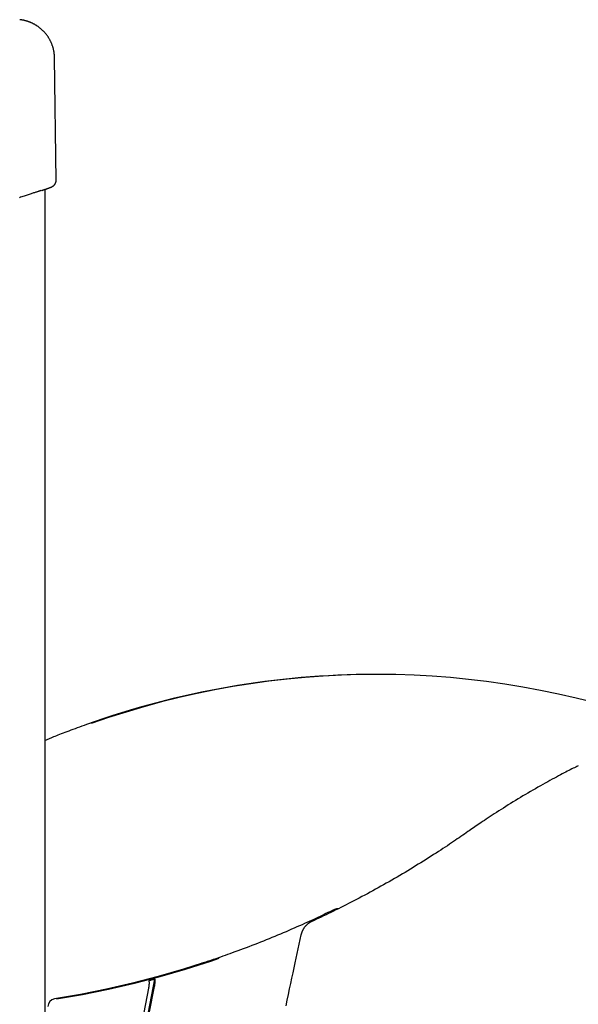
# Model space of a CAD drawing. Extents: x -4874 to 13279, y -1967 to 2476.
# Drawn here: x -1245 to -959, y 1288 to 1794 of the extents above; entities that cross this region are included whole.
import ezdxf

# ---------------------------------------------------------------- set-up
doc = ezdxf.new("R2010")
doc.units = 0

msp = doc.modelspace()

# ---------------------------------------------------------------- linework, layer by layer
at = {"color": 7, "linetype": 'Continuous'}
for p, q in [((-1245.26, 1793.5), (-1245.27, 1793.51)), ((-1227.39, 1773.87), (-1227.39, 1773.87)), ((-1226.56, 1710.97), (-1227.38, 1773.87)), ((-1226.57, 1710.95), (-1226.56, 1710.97)), ((-1232.27, -1151.38), (-1232.27, 1706.48)), ((-1062.27, 1457.6), (-1063.3, 1457.6)), ((-1227.42, 1291.14), (-1227.46, 1291.13))]:
    msp.add_line(p, q, dxfattribs=at)
for points in [[(-1227.43, 1773.87), (-1227.43, 1774.11), (-1227.44, 1774.36), (-1227.44, 1774.61), (-1227.45, 1774.86), (-1227.46, 1775.11), (-1227.47, 1775.36), (-1227.49, 1775.62), (-1227.52, 1775.87), (-1227.54, 1776.14), (-1227.58, 1776.4), (-1227.62, 1776.67), (-1227.66, 1776.94), (-1227.71, 1777.21), (-1227.77, 1777.49), (-1227.82, 1777.77), (-1227.89, 1778.05), (-1227.96, 1778.33), (-1228.03, 1778.61), (-1228.11, 1778.9), (-1228.19, 1779.19), (-1228.27, 1779.47), (-1228.36, 1779.76), (-1228.45, 1780.04), (-1228.55, 1780.32), (-1228.65, 1780.6), (-1228.76, 1780.88), (-1228.87, 1781.15), (-1228.98, 1781.43), (-1229.1, 1781.69), (-1229.22, 1781.96), (-1229.34, 1782.22), (-1229.47, 1782.49), (-1229.6, 1782.74), (-1229.73, 1783), (-1229.87, 1783.25), (-1230.01, 1783.5), (-1230.15, 1783.75), (-1230.3, 1783.99), (-1230.44, 1784.23), (-1230.59, 1784.47), (-1230.75, 1784.7), (-1230.9, 1784.93), (-1231.06, 1785.16), (-1231.23, 1785.39), (-1231.39, 1785.61), (-1231.56, 1785.83), (-1231.73, 1786.05), (-1231.9, 1786.26), (-1232.07, 1786.47), (-1232.25, 1786.67), (-1232.42, 1786.88), (-1232.6, 1787.08), (-1232.78, 1787.28), (-1232.97, 1787.47), (-1233.15, 1787.66), (-1233.34, 1787.85), (-1233.53, 1788.03), (-1233.72, 1788.21), (-1233.91, 1788.39), (-1234.1, 1788.56), (-1234.3, 1788.73), (-1234.49, 1788.9), (-1234.69, 1789.06), (-1234.89, 1789.22), (-1235.09, 1789.38), (-1235.29, 1789.54), (-1235.49, 1789.69), (-1235.69, 1789.84), (-1235.89, 1789.98), (-1236.1, 1790.12), (-1236.3, 1790.26), (-1236.51, 1790.39), (-1236.71, 1790.53), (-1236.92, 1790.65), (-1237.12, 1790.78), (-1237.33, 1790.9), (-1237.53, 1791.02), (-1237.74, 1791.13), (-1237.95, 1791.25), (-1238.15, 1791.35), (-1238.36, 1791.46), (-1238.56, 1791.56), (-1238.77, 1791.66), (-1238.97, 1791.76), (-1239.18, 1791.85), (-1239.38, 1791.94), (-1239.58, 1792.03), (-1239.78, 1792.11), (-1239.98, 1792.19), (-1240.18, 1792.27), (-1240.38, 1792.35), (-1240.57, 1792.42), (-1240.77, 1792.49), (-1240.96, 1792.56), (-1241.15, 1792.62), (-1241.34, 1792.68), (-1241.52, 1792.74), (-1241.71, 1792.79), (-1241.89, 1792.85), (-1242.06, 1792.9), (-1242.24, 1792.94), (-1242.41, 1792.99), (-1242.58, 1793.03), (-1242.74, 1793.07), (-1242.91, 1793.11), (-1243.06, 1793.15), (-1243.22, 1793.18), (-1243.37, 1793.21), (-1243.51, 1793.24), (-1243.65, 1793.27), (-1243.79, 1793.3), (-1243.92, 1793.32), (-1244.04, 1793.34), (-1244.16, 1793.36), (-1244.27, 1793.38), (-1244.37, 1793.4), (-1244.47, 1793.41), (-1244.57, 1793.43), (-1244.66, 1793.44), (-1244.74, 1793.45), (-1244.82, 1793.46), (-1244.89, 1793.47), (-1244.96, 1793.48), (-1245.02, 1793.48), (-1245.08, 1793.49), (-1245.14, 1793.5), (-1245.2, 1793.5), (-1245.26, 1793.51)], [(-1233.98, 1705.91), (-1233.84, 1705.96), (-1233.7, 1706), (-1233.56, 1706.05), (-1233.42, 1706.09), (-1233.28, 1706.14), (-1233.14, 1706.19), (-1232.99, 1706.23), (-1232.85, 1706.28), (-1232.7, 1706.33), (-1232.55, 1706.38), (-1232.4, 1706.43), (-1232.25, 1706.48), (-1232.09, 1706.53), (-1231.94, 1706.59), (-1231.78, 1706.64), (-1231.62, 1706.69), (-1231.46, 1706.75), (-1231.3, 1706.8), (-1231.13, 1706.86), (-1230.97, 1706.92), (-1230.81, 1706.97), (-1230.66, 1707.03), (-1230.51, 1707.08), (-1230.36, 1707.14), (-1230.22, 1707.19), (-1230.08, 1707.24), (-1229.95, 1707.29), (-1229.82, 1707.34), (-1229.7, 1707.39), (-1229.58, 1707.44), (-1229.47, 1707.48), (-1229.36, 1707.53), (-1229.25, 1707.58), (-1229.15, 1707.62), (-1229.05, 1707.67), (-1228.96, 1707.72), (-1228.87, 1707.76), (-1228.78, 1707.8), (-1228.7, 1707.85), (-1228.62, 1707.89), (-1228.54, 1707.94), (-1228.46, 1707.98), (-1228.39, 1708.02), (-1228.32, 1708.07), (-1228.25, 1708.11), (-1228.18, 1708.15), (-1228.12, 1708.2), (-1228.05, 1708.25), (-1227.99, 1708.29), (-1227.93, 1708.34), (-1227.87, 1708.39), (-1227.81, 1708.45), (-1227.74, 1708.5), (-1227.69, 1708.55), (-1227.63, 1708.61), (-1227.57, 1708.66), (-1227.51, 1708.72), (-1227.46, 1708.78), (-1227.4, 1708.84), (-1227.35, 1708.91), (-1227.3, 1708.97), (-1227.24, 1709.04), (-1227.19, 1709.11), (-1227.15, 1709.18), (-1227.1, 1709.26), (-1227.05, 1709.34), (-1227.01, 1709.42), (-1226.96, 1709.51), (-1226.92, 1709.59), (-1226.88, 1709.68), (-1226.84, 1709.76), (-1226.81, 1709.85), (-1226.77, 1709.93), (-1226.74, 1710.01), (-1226.72, 1710.1), (-1226.69, 1710.17), (-1226.67, 1710.25), (-1226.65, 1710.33), (-1226.64, 1710.4), (-1226.63, 1710.47), (-1226.62, 1710.54), (-1226.61, 1710.6), (-1226.61, 1710.66), (-1226.61, 1710.72), (-1226.62, 1710.78), (-1226.62, 1710.83), (-1226.63, 1710.89), (-1226.63, 1710.94)], [(-1234.3, 1705.84), (-1234.44, 1705.8), (-1234.58, 1705.75), (-1234.72, 1705.7), (-1234.87, 1705.65), (-1235.03, 1705.6), (-1235.21, 1705.54), (-1235.41, 1705.48), (-1235.62, 1705.41), (-1235.86, 1705.33), (-1236.12, 1705.25), (-1236.4, 1705.16), (-1236.7, 1705.06), (-1237.03, 1704.96), (-1237.37, 1704.85), (-1237.74, 1704.73), (-1238.14, 1704.6), (-1238.55, 1704.46), (-1238.99, 1704.32), (-1239.44, 1704.17), (-1239.91, 1704.02), (-1240.4, 1703.86), (-1240.91, 1703.69), (-1241.43, 1703.52), (-1241.96, 1703.34), (-1242.5, 1703.16), (-1243.06, 1702.97), (-1243.62, 1702.78), (-1244.2, 1702.59), (-1244.79, 1702.39), (-1245.39, 1702.18)], [(-1211.06, 1431.87), (-1212.25, 1431.44), (-1213.42, 1431.02), (-1214.59, 1430.59), (-1215.74, 1430.17), (-1216.87, 1429.76), (-1217.98, 1429.35), (-1219.07, 1428.95), (-1220.12, 1428.56), (-1221.13, 1428.17), (-1222.11, 1427.8), (-1223.04, 1427.44), (-1223.95, 1427.09), (-1224.81, 1426.75), (-1225.64, 1426.43), (-1226.43, 1426.11), (-1227.18, 1425.81), (-1227.9, 1425.51), (-1228.58, 1425.23), (-1229.24, 1424.96), (-1229.87, 1424.69), (-1230.49, 1424.43), (-1231.09, 1424.17), (-1231.68, 1423.92), (-1232.27, 1423.66)], [(-958.89, 1410.73), (-959.54, 1410.42), (-960.19, 1410.1), (-960.85, 1409.77), (-961.52, 1409.44), (-962.22, 1409.09), (-962.94, 1408.73), (-963.69, 1408.34), (-964.48, 1407.94), (-965.3, 1407.51), (-966.17, 1407.06), (-967.08, 1406.58), (-968.03, 1406.07), (-969.02, 1405.54), (-970.04, 1404.98), (-971.11, 1404.4), (-972.22, 1403.79), (-973.37, 1403.16), (-974.56, 1402.51), (-975.77, 1401.83), (-977.01, 1401.14), (-978.27, 1400.43), (-979.54, 1399.71), (-980.82, 1398.98), (-982.1, 1398.25), (-983.39, 1397.5), (-984.66, 1396.76), (-985.94, 1396.01), (-987.21, 1395.25), (-988.48, 1394.49), (-989.75, 1393.72), (-991.02, 1392.96), (-992.28, 1392.18), (-993.54, 1391.41), (-994.8, 1390.63), (-996.04, 1389.85), (-997.27, 1389.08), (-998.48, 1388.31), (-999.66, 1387.56), (-1000.82, 1386.82), (-1001.94, 1386.09), (-1003.03, 1385.38), (-1004.08, 1384.7), (-1005.1, 1384.03), (-1006.08, 1383.38), (-1007.02, 1382.75), (-1007.93, 1382.14), (-1008.8, 1381.55), (-1009.63, 1380.98), (-1010.44, 1380.43), (-1011.21, 1379.91), (-1011.95, 1379.39), (-1012.67, 1378.89), (-1013.38, 1378.4), (-1014.07, 1377.92), (-1014.75, 1377.45), (-1015.43, 1376.97)], [(-1015.43, 1376.97), (-1016.32, 1376.35), (-1017.22, 1375.73), (-1018.12, 1375.1), (-1019.04, 1374.47), (-1019.96, 1373.83), (-1020.91, 1373.18), (-1021.87, 1372.52), (-1022.86, 1371.85), (-1023.88, 1371.16), (-1024.93, 1370.46), (-1026, 1369.74), (-1027.1, 1369.01), (-1028.23, 1368.26), (-1029.39, 1367.51), (-1030.57, 1366.73), (-1031.79, 1365.95), (-1033.03, 1365.15), (-1034.3, 1364.34), (-1035.59, 1363.52), (-1036.9, 1362.69), (-1038.22, 1361.86), (-1039.56, 1361.02), (-1040.91, 1360.19), (-1042.26, 1359.36), (-1043.61, 1358.53), (-1044.97, 1357.71), (-1046.33, 1356.89), (-1047.69, 1356.07), (-1049.05, 1355.26), (-1050.42, 1354.46), (-1051.79, 1353.66), (-1053.16, 1352.86), (-1054.54, 1352.06), (-1055.91, 1351.27), (-1057.29, 1350.49), (-1058.67, 1349.71), (-1060.05, 1348.93), (-1061.44, 1348.16), (-1062.83, 1347.39), (-1064.22, 1346.63), (-1065.61, 1345.87), (-1067, 1345.12), (-1068.39, 1344.37), (-1069.78, 1343.63), (-1071.16, 1342.9), (-1072.54, 1342.18), (-1073.91, 1341.46), (-1075.27, 1340.76), (-1076.61, 1340.06), (-1077.95, 1339.38), (-1079.27, 1338.71), (-1080.59, 1338.05), (-1081.89, 1337.4), (-1083.17, 1336.76), (-1084.45, 1336.13), (-1085.72, 1335.52), (-1086.97, 1334.91), (-1088.21, 1334.32), (-1089.45, 1333.73), (-1090.68, 1333.15), (-1091.9, 1332.57), (-1093.11, 1332), (-1094.33, 1331.43), (-1095.54, 1330.86)], [(-1085.29, 1336.34), (-1086.26, 1335.87), (-1087.24, 1335.4), (-1088.23, 1334.92), (-1089.23, 1334.44), (-1090.24, 1333.95), (-1091.27, 1333.46), (-1092.33, 1332.96), (-1093.41, 1332.46), (-1094.52, 1331.94), (-1095.66, 1331.41), (-1096.83, 1330.87), (-1098.03, 1330.32), (-1099.26, 1329.76), (-1100.52, 1329.2), (-1101.81, 1328.62), (-1103.13, 1328.04), (-1104.48, 1327.44), (-1105.85, 1326.84), (-1107.25, 1326.24), (-1108.67, 1325.63), (-1110.11, 1325.02), (-1111.56, 1324.41), (-1113.01, 1323.79), (-1114.47, 1323.19), (-1115.94, 1322.58), (-1117.41, 1321.98), (-1118.87, 1321.39), (-1120.34, 1320.8), (-1121.82, 1320.22), (-1123.29, 1319.64), (-1124.77, 1319.06), (-1126.24, 1318.49), (-1127.72, 1317.93), (-1129.19, 1317.37), (-1130.65, 1316.82), (-1132.1, 1316.28), (-1133.51, 1315.76), (-1134.9, 1315.25), (-1136.25, 1314.76), (-1137.55, 1314.29), (-1138.8, 1313.84), (-1140, 1313.41), (-1141.14, 1313), (-1142.24, 1312.62), (-1143.28, 1312.25), (-1144.27, 1311.91), (-1145.2, 1311.59), (-1146.09, 1311.29), (-1146.92, 1311.01), (-1147.71, 1310.75), (-1148.45, 1310.51), (-1149.17, 1310.28), (-1149.86, 1310.06), (-1150.52, 1309.85), (-1151.18, 1309.64), (-1151.83, 1309.44)], [(-1082.05, 1337.4), (-1082.14, 1337.39), (-1082.24, 1337.37), (-1082.33, 1337.36), (-1082.43, 1337.35), (-1082.54, 1337.33), (-1082.64, 1337.31), (-1082.75, 1337.29), (-1082.86, 1337.27), (-1082.98, 1337.24), (-1083.11, 1337.2), (-1083.24, 1337.16), (-1083.37, 1337.12), (-1083.51, 1337.08), (-1083.65, 1337.02), (-1083.8, 1336.97), (-1083.95, 1336.91), (-1084.11, 1336.85), (-1084.27, 1336.78), (-1084.44, 1336.71), (-1084.6, 1336.64), (-1084.77, 1336.57), (-1084.94, 1336.49), (-1085.12, 1336.42), (-1085.29, 1336.34)], [(-1095.54, 1330.86), (-1095.69, 1330.79), (-1095.83, 1330.71), (-1095.98, 1330.64), (-1096.13, 1330.56), (-1096.28, 1330.48), (-1096.42, 1330.4), (-1096.57, 1330.31), (-1096.72, 1330.22), (-1096.87, 1330.12), (-1097.03, 1330.02), (-1097.18, 1329.91), (-1097.33, 1329.8), (-1097.48, 1329.68), (-1097.64, 1329.55), (-1097.79, 1329.43), (-1097.94, 1329.29), (-1098.1, 1329.15), (-1098.25, 1329.01), (-1098.4, 1328.85), (-1098.55, 1328.7), (-1098.69, 1328.54), (-1098.84, 1328.38), (-1098.98, 1328.21), (-1099.12, 1328.04), (-1099.25, 1327.87), (-1099.38, 1327.69), (-1099.51, 1327.51), (-1099.63, 1327.33), (-1099.75, 1327.15), (-1099.86, 1326.97), (-1099.97, 1326.79), (-1100.07, 1326.61), (-1100.16, 1326.43), (-1100.25, 1326.25), (-1100.34, 1326.07), (-1100.42, 1325.9), (-1100.49, 1325.73), (-1100.56, 1325.56), (-1100.63, 1325.39), (-1100.69, 1325.22), (-1100.74, 1325.06), (-1100.8, 1324.9), (-1100.84, 1324.74), (-1100.89, 1324.58), (-1100.93, 1324.43), (-1100.97, 1324.27), (-1101.01, 1324.12), (-1101.05, 1323.97)], [(-1101.05, 1323.97), (-1101.57, 1321.62), (-1102.09, 1319.27), (-1102.61, 1316.9), (-1103.14, 1314.5), (-1103.67, 1312.07), (-1104.21, 1309.6), (-1104.75, 1307.07), (-1105.31, 1304.49), (-1105.88, 1301.84), (-1106.46, 1299.12), (-1107.05, 1296.33), (-1107.65, 1293.47), (-1108.26, 1290.55), (-1108.88, 1287.55)], [(-1151.75, 1309.43), (-1161.23, 1306.45), (-1174.31, 1302.68), (-1187.47, 1299.26), (-1200.72, 1296.19), (-1214.04, 1293.48), (-1227.42, 1291.14)], [(-1226.38, 1291.14), (-1213, 1293.48), (-1199.68, 1296.19), (-1186.44, 1299.26), (-1173.27, 1302.68), (-1160.2, 1306.45), (-1147.22, 1310.58), (-1143, 1312)], [(-1192.84, 1206.66), (-1192.76, 1207.17), (-1190.56, 1220.65), (-1188.29, 1234.12), (-1185.95, 1247.58), (-1183.54, 1261.02), (-1181.07, 1274.45), (-1178.52, 1287.87), (-1175.91, 1301.27)], [(-1179.03, 1300.45), (-1179.02, 1300.34), (-1179.01, 1300.23), (-1178.99, 1300.11), (-1178.98, 1300), (-1178.97, 1299.88), (-1178.96, 1299.76), (-1178.95, 1299.63), (-1178.95, 1299.5), (-1178.95, 1299.36), (-1178.95, 1299.22), (-1178.96, 1299.07), (-1178.96, 1298.92), (-1178.97, 1298.77), (-1178.98, 1298.62), (-1178.99, 1298.47), (-1179.01, 1298.32), (-1179.02, 1298.18), (-1179.04, 1298.04), (-1179.05, 1297.91), (-1179.07, 1297.79), (-1179.09, 1297.67), (-1179.1, 1297.55), (-1179.12, 1297.44), (-1179.14, 1297.34), (-1179.15, 1297.24), (-1179.17, 1297.15), (-1179.18, 1297.07), (-1179.2, 1296.99), (-1179.21, 1296.91), (-1179.23, 1296.83), (-1179.24, 1296.76), (-1179.25, 1296.69)], [(-1175.91, 1301.27), (-1176.3, 1301.17), (-1176.69, 1301.06), (-1177.08, 1300.96), (-1177.47, 1300.86), (-1177.86, 1300.75), (-1178.25, 1300.65), (-1178.64, 1300.55), (-1179.03, 1300.45)], [(-1176.14, 1297.5), (-1176.11, 1297.68), (-1176.07, 1297.87), (-1176.04, 1298.06), (-1176.01, 1298.25), (-1175.98, 1298.43), (-1175.96, 1298.62), (-1175.93, 1298.8), (-1175.91, 1298.98), (-1175.89, 1299.16), (-1175.87, 1299.33), (-1175.86, 1299.5), (-1175.85, 1299.67), (-1175.84, 1299.84), (-1175.83, 1299.99), (-1175.83, 1300.14), (-1175.83, 1300.29), (-1175.83, 1300.43), (-1175.84, 1300.56), (-1175.85, 1300.69), (-1175.86, 1300.81), (-1175.87, 1300.93), (-1175.89, 1301.04), (-1175.9, 1301.16), (-1175.91, 1301.27)], [(-1179.25, 1296.69), (-1181.67, 1284.15), (-1184.03, 1271.61), (-1186.33, 1259.05), (-1188.57, 1246.48), (-1190.75, 1233.91), (-1192.87, 1221.31), (-1194.93, 1208.71), (-1195.13, 1207.5)], [(-1192.35, 1206.48), (-1192.32, 1206.7), (-1190.2, 1219.7), (-1188.01, 1232.7), (-1185.76, 1245.68), (-1183.45, 1258.66), (-1181.08, 1271.62), (-1178.64, 1284.56), (-1176.14, 1297.5)]]:
    msp.add_lwpolyline(points, dxfattribs=at)
for centre, radius, start, end in [((-1063.18, 1019.62), 437.98, 90.0161, 109.723), ((-1062.27, 1020.17), 437.43, 70.294, 109.5433), ((-1226.82, 1287.18), 4, 99.1818, 180)]:
    msp.add_arc(centre, radius, start, end, dxfattribs=at)

doc.saveas('drawing.dxf')
